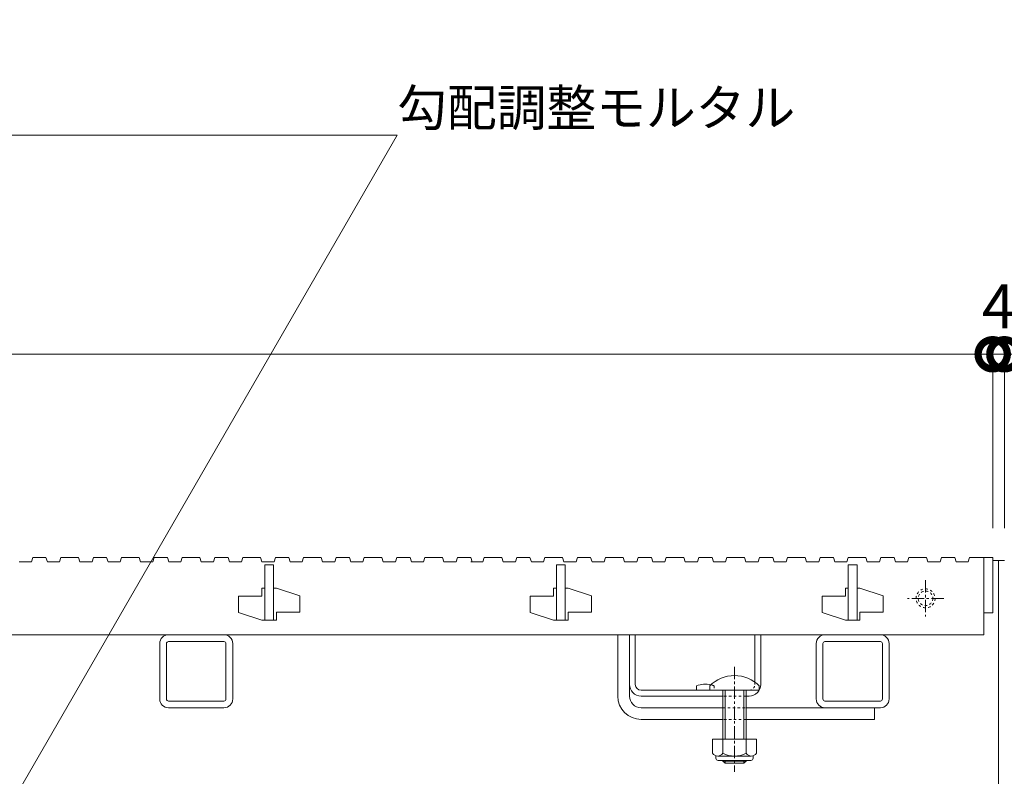
# Model space of a CAD drawing. Units: millimetres. Extents: x 1088 to 4884, y 347 to 2073.
# Drawn here: x 1988 to 2326, y 739 to 998 of the extents above; entities that cross this region are included whole.
import ezdxf
from ezdxf import colors
from ezdxf.entities.mleader import LeaderData, LeaderLine
from ezdxf.math import Vec2, Vec3

# ---------------------------------------------------------------- set-up
doc = ezdxf.new("R2010")
doc.units = ezdxf.units.MM
doc.linetypes.add('中心線（短）', pattern=[6.773333333333333, 4.233333333333333, -0.8466666666666665, 0.8466666666666665, -0.8466666666666665])
doc.linetypes.add('点線（標準）', pattern=[1.693333333333333, 0.8466666666666665, -0.8466666666666665])
doc.layers.get('0').update_dxf_attribs({"lineweight": 9})
doc.layers.get('Defpoints').update_dxf_attribs({"lineweight": 9})
for name, color, linetype, lineweight in [('(K)スライドスクリューロック', 7, 'Continuous', 9), ('(K)スリット蓋', 3, 'Continuous', 9), ('(K)ホルダー', 2, 'Continuous', 9), ('(K)寸法', 7, 'Continuous', 9), ('(K)寸法 @ 5', 7, 'Continuous', 9), ('(K)引出線 @ 5', 7, 'Continuous', 9), ('(K)枠', 7, 'Continuous', 9), ('(K)角パイプ（蓋受け）', 7, 'Continuous', 9)]:
    doc.layers.add(name, color=color, linetype=linetype, lineweight=lineweight)
doc.styles.add('(K)MSゴシック', font='MS Gothic.ttf')
doc.styles.add('文字_異尺度_H2.5', font='MS Gothic.ttf', dxfattribs={"height": 2.5})
doc.dimstyles.new('KAD-1', dxfattribs={"dimtxt": 3, "dimasz": 4, "dimexe": 1, "dimexo": 2, "dimgap": 1, "dimtad": 1, "dimdec": 1, "dimdsep": 46, "dimtxsty": '(K)MSゴシック', "dimblk": 'DOTSMALL', "dimcen": 0, "dimclrd": 7, "dimclre": 256, "dimclrt": 2, "dimadec": 0, "dimazin": 0, "dimtfac": 1, "dimtdec": 1, "dimtmove": 0, "dimatfit": 3, "dimldrblk": 'DOTSMALL', "dimfxl": 1, "dimlwd": -1, "dimlwe": -1, "dimarcsym": 0})

# ---------------------------------------------------------------- blocks, each defined once
blk = doc.blocks.new('_DotSmall')
at = {"color": 0, "linetype": 'ByBlock', "const_width": 0.5}
blk.add_lwpolyline([(-0.0625, 0, 1), (0.0625, 0, 1)], format="xyb", close=True, dxfattribs=at)
blk = doc.blocks.new('*D17')
at = {"layer": '(K)寸法', "transparency": 16777216}
for p, q in [((1325.799341890446, 823.5627873900683), (1325.799341890446, 888.2126634186262)), ((2321.799341890445, 823.5627873900683), (2321.799341890445, 888.2126634186262))]:
    blk.add_line(p, q, dxfattribs=at)
at = {"layer": '(K)寸法', "color": 7, "transparency": 16777216}
blk.add_line((1325.799341890446, 883.2126634186261), (2321.799341890445, 883.2126634186261), dxfattribs=at)
at = {"layer": 'Defpoints', "color": 0, "linetype": 'Continuous', "lineweight": 9, "transparency": 16777216}
for p in [(2321.799341890445, 883.2126634186261), (1325.799341890446, 813.5627873900683), (2321.799341890445, 813.5627873900683)]:
    blk.add_point(p, dxfattribs=at)
at = {"layer": '(K)寸法', "color": 7, "linetype": 'Continuous', "transparency": 16777216, "xscale": 20, "yscale": 20, "zscale": 20, "rotation": 180}
blk.add_blockref('_DotSmall', (1325.799341890446, 883.2126634186261), dxfattribs=at)
at = {"layer": '(K)寸法', "color": 7, "linetype": 'Continuous', "transparency": 16777216, "xscale": 20, "yscale": 20, "zscale": 20}
blk.add_blockref('_DotSmall', (2321.799341890445, 883.2126634186261), dxfattribs=at)
at = {"layer": '(K)寸法', "color": 2, "linetype": 'Continuous', "lineweight": 9, "transparency": 16777216, "insert": (1823.799341890445, 908.5553030125348), "char_height": 15, "attachment_point": 5, "style": '(K)MSゴシック', "bg_fill": 3, "box_fill_scale": 1.1, "bg_fill_color": 9, "bg_fill_true_color": 13158600, "bg_fill_transparency": 0}
blk.add_mtext('スリット蓋長さ\\P996', dxfattribs=at)
blk = doc.blocks.new('*D18')
at = {"layer": '(K)寸法', "transparency": 16777216}
for p, q in [((2321.799341890445, 823.5627873900683), (2321.799341890445, 888.2126634186262)), ((2325.799341890446, 823.5627873900683), (2325.799341890446, 888.2126634186262))]:
    blk.add_line(p, q, dxfattribs=at)
at = {"layer": '(K)寸法', "color": 7, "transparency": 16777216}
for p, q in [((2321.799341890445, 883.2126634186261), (2301.799341890445, 883.2126634186261)), ((2321.799341890445, 883.2126634186261), (2325.799341890446, 883.2126634186261)), ((2325.799341890446, 883.2126634186261), (2345.799341890446, 883.2126634186261))]:
    blk.add_line(p, q, dxfattribs=at)
at = {"layer": 'Defpoints', "color": 0, "linetype": 'Continuous', "lineweight": 9, "transparency": 16777216}
for p in [(2325.799341890446, 883.2126634186261), (2321.799341890445, 813.5627873900683), (2325.799341890446, 813.5627873900683)]:
    blk.add_point(p, dxfattribs=at)
at = {"layer": '(K)寸法', "color": 7, "linetype": 'Continuous', "transparency": 16777216, "xscale": 20, "yscale": 20, "zscale": 20}
blk.add_blockref('_DotSmall', (2321.799341890445, 883.2126634186261), dxfattribs=at)
at = {"layer": '(K)寸法', "color": 7, "linetype": 'Continuous', "transparency": 16777216, "xscale": 20, "yscale": 20, "zscale": 20, "rotation": 180}
blk.add_blockref('_DotSmall', (2325.799341890446, 883.2126634186261), dxfattribs=at)
at = {"layer": '(K)寸法', "color": 2, "linetype": 'Continuous', "lineweight": 9, "transparency": 16777216, "insert": (2323.799341890446, 897.7126634186261), "char_height": 15, "attachment_point": 5, "style": '(K)MSゴシック', "bg_fill": 3, "box_fill_scale": 1.1, "bg_fill_color": 9, "bg_fill_true_color": 13158600, "bg_fill_transparency": 0}
blk.add_mtext('4', dxfattribs=at)
blk = doc.blocks.new('_Open')
at = {"color": 0, "linetype": 'ByBlock', "lineweight": -2}
for p, q in [((-1, 0.1666666666666666), (0, 0)), ((-1, -0.1666666666666666), (0, 0)), ((0, 0), (-1, 0))]:
    blk.add_line(p, q, dxfattribs=at)

msp = doc.modelspace()

# ---------------------------------------------------------------- linework, layer by layer
at = {"layer": '(K)スライドスクリューロック', "color": 7, "linetype": 'Continuous', "lineweight": 9}
for p, q in [((2193.299341890446, 766.0627873945209), (2193.299341890446, 787.0627873945209)), ((2193.299341890446, 787.0627873945209), (2197.299341890446, 787.0627873945209)), ((2197.299341890446, 766.0627873945209), (2197.299341890446, 787.0627873945209)), ((2201.299341890446, 762.0627873945209), (2229.299341890446, 762.0627873945209)), ((2281.299341890446, 762.0627873856151), (2237.299341890446, 762.0627873945209)), ((2281.299341890446, 762.0627873945209), (2281.299341890446, 758.0627873945209)), ((2201.299341890446, 758.0627873945209), (2229.299341890446, 758.0627873945209)), ((2237.299341890446, 758.0627873945209), (2281.299341890446, 758.0627873945209))]:
    msp.add_line(p, q, dxfattribs=at)
at = {"layer": '(K)スライドスクリューロック', "color": 7, "linetype": '中心線（短）', "lineweight": 9}
msp.add_line((2233.299341890446, 776.092250221483), (2233.299341890446, 740.0627873945209), dxfattribs=at)
at = {"layer": '(K)スライドスクリューロック', "color": 6, "linetype": 'Continuous', "lineweight": 9}
for p, q in [((2224.799341890446, 768.0627873945207), (2224.799341890446, 769.5627873945209)), ((2241.799341890446, 769.5627873945209), (2241.799341890446, 768.0627873945207)), ((2224.799341890446, 768.0627873945207), (2241.799341890446, 768.0627873945207)), ((2229.299341890446, 758.0627873945209), (2229.299341890446, 768.0627873945207)), ((2230.049341890446, 758.0627873945209), (2230.049341890446, 768.0627873945207)), ((2236.549341890446, 768.0627873945207), (2236.549341890446, 758.0627873945209)), ((2237.299341890446, 768.0627873945207), (2237.299341890446, 758.0627873945209)), ((2229.299341890446, 751.2936401256752), (2229.299341890446, 758.0627873945209)), ((2230.049341890446, 751.2936401256752), (2230.049341890446, 758.0627873945209)), ((2236.549341890446, 758.0627873945209), (2236.549341890446, 751.2936401256752)), ((2237.299341890446, 758.0627873945209), (2237.299341890446, 751.2936401256752)), ((2229.299341890446, 743.7627873945324), (2229.299341890446, 743.9936523327063)), ((2237.299341890446, 743.7627873945324), (2229.299341890446, 743.7627873945324)), ((2230.049341890446, 743.0627873945207), (2229.299341890446, 743.7627873945324)), ((2230.049341890446, 743.0627873945207), (2230.049341890446, 743.9936523327063)), ((2236.549341890446, 743.0627873945207), (2230.049341890446, 743.0627873945207)), ((2236.549341890446, 743.9936523327063), (2236.549341890446, 743.0627873945207)), ((2236.549341890446, 743.0627873945207), (2237.299341890446, 743.7627873945324)), ((2237.299341890446, 743.9936523327063), (2237.299341890446, 743.7627873945324))]:
    msp.add_line(p, q, dxfattribs=at)
at = {"layer": '(K)スライドスクリューロック', "color": 7, "linetype": '点線（標準）', "lineweight": 9}
for p, q in [((2229.299341890446, 762.0627873945209), (2237.299341890446, 762.0627873945209)), ((2237.299341890446, 758.0627873945209), (2229.299341890446, 758.0627873945209))]:
    msp.add_line(p, q, dxfattribs=at)
at = {"layer": '(K)スライドスクリューロック', "color": 2, "linetype": 'Continuous', "lineweight": 9}
for p, q in [((2240.799376222721, 751.2936401256752), (2225.799307558171, 751.2936401256752)), ((2225.799307558171, 751.2936401256752), (2225.799307558171, 746.4934844860267)), ((2229.299299928776, 751.2936401256752), (2229.299299928776, 746.4934844860267)), ((2237.29923889362, 751.2936401256752), (2237.29923889362, 746.4935760387611)), ((2240.799376222721, 751.2936401256752), (2240.799376222721, 746.4935760387611)), ((2226.949339601627, 744.7436370739174), (2226.949339601627, 745.5842437633705)), ((2239.049330446354, 745.4936218151281), (2227.549299928776, 745.4936218151281)), ((2227.699331972233, 743.9936523327063), (2238.899306032291, 743.9936523327063)), ((2239.649298402897, 744.7436370739174), (2239.649298402897, 745.5842437633705))]:
    msp.add_line(p, q, dxfattribs=at)
at = {"layer": '(K)スライドスクリューロック', "color": 6, "linetype": 'Continuous', "lineweight": 9}
msp.add_arc((2233.299341890446, 761.092250221483), 12, 44.90052796555535, 135.0994720344446, dxfattribs=at)
at = {"layer": '(K)スライドスクリューロック', "color": 7, "linetype": 'Continuous', "lineweight": 9}
for radius in [8, 4]:
    msp.add_arc((2201.299341890446, 766.0627873945209), radius, 180, 270, dxfattribs=at)
at = {"layer": '(K)スライドスクリューロック', "color": 2, "linetype": 'Continuous', "lineweight": 9}
for centre, radius, start, end in [((2227.549299928776, 747.5250549205971), 2.031397104263305, 210.5179748490486, 329.4820251509515), ((2233.299269411197, 753.9938888439369), 8.500262260437012, 241.9286651563435, 298.071472167022), ((2239.049330446354, 747.5250549205971), 2.031397104263305, 210.5145111049429, 329.4851379423715), ((2227.699331972233, 744.7436370739174), 0.7500000000000001, 180, 270), ((2238.899306032291, 744.7436370739174), 0.7500000000000001, 270, 0)]:
    msp.add_arc(centre, radius, start, end, dxfattribs=at)
at = {"layer": '(K)スリット蓋', "color": 3, "linetype": 'Continuous', "lineweight": 9}
for p, q in [((2072.296993279081, 811.0627873945206), (2075.296993279081, 811.0627873945206)), ((2072.296993279081, 792.0627873945209), (2072.296993279081, 811.0627873945206)), ((2075.296993279081, 811.0627873945206), (2075.296993279081, 792.0627873945209)), ((2172.296993279081, 792.0627873945209), (2172.296993279081, 811.0627873945206)), ((2172.296993279081, 811.0627873945206), (2175.296993279081, 811.0627873945206)), ((2175.296993279081, 811.0627873945206), (2175.296993279081, 792.0627873945209)), ((2272.296993279081, 792.0627873945209), (2272.296993279081, 811.0627873945206)), ((2272.296993279081, 811.0627873945206), (2275.296993279082, 811.0627873945206)), ((2275.296993279082, 811.0627873945206), (2275.296993279082, 792.0627873945209)), ((2063.296993279081, 800.2627873945326), (2063.296993279081, 794.7627873945324)), ((2071.296993279082, 800.2627873945326), (2063.296993279081, 800.2627873945326)), ((2072.296993279081, 803.0627873945206), (2071.296993279082, 803.0627873945206)), ((2071.296993279082, 800.2627873945326), (2071.296993279082, 803.0627873945206)), ((2076.296993279082, 803.0627873945206), (2075.296993279081, 803.0627873945206)), ((2076.296993279082, 803.0627873945206), (2084.296993279082, 800.3627873945092)), ((2084.296993279082, 800.3627873945092), (2084.296993279082, 794.8627873945093)), ((2171.296993279081, 800.2627873945326), (2163.296993279081, 800.2627873945326)), ((2163.296993279081, 800.2627873945326), (2163.296993279081, 794.7627873945324)), ((2171.296993279081, 800.2627873945326), (2171.296993279081, 803.0627873945206)), ((2172.296993279081, 803.0627873945206), (2171.296993279081, 803.0627873945206)), ((2176.296993279082, 803.0627873945206), (2175.296993279081, 803.0627873945206)), ((2176.296993279082, 803.0627873945206), (2184.296993279081, 800.3627873945092)), ((2184.296993279081, 800.3627873945092), (2184.296993279081, 794.8627873945093)), ((2271.296993279082, 800.2627873945326), (2263.296993279082, 800.2627873945326)), ((2263.296993279082, 800.2627873945326), (2263.296993279082, 794.7627873945324)), ((2271.296993279082, 800.2627873945326), (2271.296993279082, 803.0627873945206)), ((2272.296993279081, 803.0627873945206), (2271.296993279082, 803.0627873945206)), ((2276.296993279082, 803.0627873945206), (2275.296993279082, 803.0627873945206)), ((2276.296993279082, 803.0627873945206), (2284.296993279081, 800.3627873945092)), ((2284.296993279081, 800.3627873945092), (2284.296993279081, 794.8627873945093)), ((2063.296993279081, 794.7627873945324), (2071.296993279082, 792.0627873945209)), ((2084.296993279082, 794.8627873945093), (2076.296993279082, 794.8627873945093)), ((2076.296993279082, 794.8627873945093), (2076.296993279082, 792.0627873945209)), ((2163.296993279081, 794.7627873945324), (2171.296993279081, 792.0627873945209)), ((2176.296993279082, 794.8627873945093), (2176.296993279082, 792.0627873945209)), ((2184.296993279081, 794.8627873945093), (2176.296993279082, 794.8627873945093)), ((2263.296993279082, 794.7627873945324), (2271.296993279082, 792.0627873945209)), ((2276.296993279082, 794.8627873945093), (2276.296993279082, 792.0627873945209)), ((2284.296993279081, 794.8627873945093), (2276.296993279082, 794.8627873945093)), ((2318.796993279082, 794.5627873945209), (2321.796993279082, 794.5627873945209)), ((2318.796993279082, 794.5627873945209), (2318.796993279082, 787.0627873945209)), ((2072.296993279081, 792.0627873945209), (2071.296993279082, 792.0627873945209)), ((2076.296993279082, 792.0627873945209), (2072.296993279081, 792.0627873945209)), ((2172.296993279081, 792.0627873945209), (2171.296993279081, 792.0627873945209)), ((2176.296993279082, 792.0627873945209), (2172.296993279081, 792.0627873945209)), ((2272.296993279081, 792.0627873945209), (2271.296993279082, 792.0627873945209)), ((2276.296993279082, 792.0627873945209), (2272.296993279081, 792.0627873945209)), ((1328.796993279081, 787.0627873945209), (2318.796993279082, 787.0627873945209))]:
    msp.add_line(p, q, dxfattribs=at)
at = {"layer": '(K)スリット蓋', "color": 3, "linetype": '中心線（短）', "lineweight": 9}
for p, q in [((2298.796993279081, 805.8127696014867), (2298.796993279081, 793.3127696014866)), ((2305.046993279082, 799.5627696014866), (2292.546993279081, 799.5627696014866))]:
    msp.add_line(p, q, dxfattribs=at)
at = {"layer": '(K)スリット蓋', "color": 3, "linetype": '点線（標準）', "lineweight": 9}
for radius in [3.25, 2.5]:
    msp.add_circle((2298.796993279081, 799.5627696014866), radius, dxfattribs=at)
at = {"layer": '(K)ホルダー', "color": 2, "linetype": 'Continuous', "lineweight": 9}
for p, q in [((2197.299341890446, 787.0627873945209), (2199.299341890446, 787.0627873945209)), ((2197.299341890446, 770.0627873945209), (2197.299341890446, 787.0627873945209)), ((2199.299341890446, 770.0627873945209), (2199.299341890446, 787.0627873945209)), ((2240.299341890446, 770.8390445662822), (2240.299341890446, 787.0627873945209)), ((2240.299341890446, 787.0627873945209), (2242.299341890446, 787.0627873945209)), ((2242.299341890446, 770.0627873945209), (2242.299341890446, 787.0627873945209)), ((2220.299341890446, 769.5627873945209), (2220.299341890446, 768.0627873945207)), ((2201.299341890446, 768.0627873945207), (2238.299341890446, 768.0627873945207)), ((2201.299341890446, 766.0627873945209), (2229.299341890446, 766.0627873945209)), ((2237.299341890446, 766.0627873945209), (2238.299341890446, 766.0627873945209))]:
    msp.add_line(p, q, dxfattribs=at)
at = {"layer": '(K)ホルダー', "color": 2, "linetype": '点線（標準）', "lineweight": 9}
for p, q in [((2226.299341890446, 769.5627873945209), (2226.299341890446, 768.0627873945207)), ((2240.299341890446, 770.8390445662822), (2240.299341890446, 770.0627873945209)), ((2237.299341890446, 766.0627873945209), (2229.299341890446, 766.0627873945209))]:
    msp.add_line(p, q, dxfattribs=at)
at = {"layer": '(K)ホルダー', "color": 2, "linetype": 'Continuous', "lineweight": 9}
for centre, radius, start, end in [((2201.299341890446, 770.0627873945209), 4, 180, 270), ((2201.299341890446, 770.0627873945209), 2, 180, 270), ((2223.299341890446, 762.3627873945093), 7.800000000000002, 76.01978333468995, 112.6198649413703), ((2238.299341890446, 770.0627873945209), 4, 270, 0)]:
    msp.add_arc(centre, radius, start, end, dxfattribs=at)
at = {"layer": '(K)ホルダー', "color": 2, "linetype": '点線（標準）', "lineweight": 9}
for centre, radius, start, end in [((2223.299341890446, 762.3627873945093), 7.800000000000002, 67.38013505862968, 76.01978333468995), ((2238.299341890446, 770.0627873945209), 2, 270, 0)]:
    msp.add_arc(centre, radius, start, end, dxfattribs=at)
at = {"layer": '(K)枠', "color": 7, "linetype": 'Continuous', "lineweight": 9}
for p, q in [((2325.799341890446, 812.5627873900679), (2321.799341890445, 812.5627873900679)), ((2323.799341890445, 612.5627873900683), (2323.799341890445, 812.5627873900679))]:
    msp.add_line(p, q, dxfattribs=at)
at = {"layer": '(K)角パイプ（蓋受け）', "color": 7, "linetype": 'Continuous', "lineweight": 9}
for p, q in [((2058.299341890446, 787.062787390068), (2039.299341890446, 787.062787390068)), ((2283.299341890446, 787.062787390068), (2264.299341890446, 787.062787390068)), ((2036.299341890446, 784.0627873900683), (2036.299341890446, 765.0627873900675)), ((2038.599341890446, 765.0627873900675), (2038.599341890446, 784.0627873900683)), ((2039.299341890446, 784.7627873900677), (2058.299341890446, 784.7627873900677)), ((2058.999341890446, 784.0627873900683), (2058.999341890446, 765.0627873900683)), ((2061.299341890445, 765.0627873900683), (2061.299341890445, 784.0627873900683)), ((2261.299341890445, 784.0627873900683), (2261.299341890445, 765.0627873900675)), ((2263.599341890445, 765.0627873900675), (2263.599341890445, 784.0627873900683)), ((2264.299341890446, 784.7627873900677), (2283.299341890446, 784.7627873900677)), ((2283.999341890446, 784.0627873900683), (2283.999341890446, 765.0627873900683)), ((2286.299341890445, 765.0627873900683), (2286.299341890445, 784.0627873900683)), ((2058.299341890446, 764.3627873900681), (2039.299341890446, 764.3627873900681)), ((2283.299341890446, 764.3627873900681), (2264.299341890446, 764.3627873900681)), ((2039.299341890446, 762.062787390068), (2058.299341890446, 762.062787390068)), ((2264.299341890446, 762.062787390068), (2283.299341890446, 762.062787390068))]:
    msp.add_line(p, q, dxfattribs=at)
for centre, radius, start, end in [((2039.299341890446, 784.0627873900683), 3, 90, 180), ((2058.299341890446, 784.0627873900683), 3, 0, 90), ((2264.299341890446, 784.0627873900683), 3, 90, 180), ((2283.299341890446, 784.0627873900683), 3, 0, 90), ((2039.299341890446, 784.0627873900683), 0.7000000000000002, 90, 180), ((2058.299341890446, 784.0627873900683), 0.7000000000000001, 0, 90), ((2264.299341890446, 784.0627873900683), 0.7000000000000001, 90, 180), ((2283.299341890446, 784.0627873900683), 0.7000000000000001, 0, 90), ((2039.299341890446, 765.0627873900675), 3, 180, 270), ((2039.299341890446, 765.0627873900675), 0.7000000000000002, 180, 270), ((2058.299341890446, 765.0627873900683), 3, 270, 0), ((2058.299341890446, 765.0627873900683), 0.7000000000000001, 270, 0), ((2264.299341890446, 765.0627873900675), 3, 180, 270), ((2264.299341890446, 765.0627873900675), 0.7000000000000001, 180, 270), ((2283.299341890446, 765.0627873900683), 3, 270, 0), ((2283.299341890446, 765.0627873900683), 0.7000000000000001, 270, 0)]:
    msp.add_arc(centre, radius, start, end, dxfattribs=at)

# ---------------------------------------------------------------- next in the draw order: dimensions: what is measured, and where the dimension line sits
at = {"layer": '(K)寸法 @ 5', "linetype": 'Continuous', "lineweight": 9}
dim = msp.add_linear_dim(base=(2321.799341890445, 883.2126634186261), p1=(1325.799341890446, 813.5627873900683), p2=(2321.799341890445, 813.5627873900683), text='スリット蓋長さ\\P<>', dimstyle='KAD-1', override={"dimscale": 5, "dimtix": 0, "dimtofl": 1, "dimtmove": 1, "dimatfit": 3}, dxfattribs=at)
dim.commit()
dim.dimension.update_dxf_attribs({"geometry": '*D17', "text_midpoint": (1823.799341890445, 908.5553030125348)})

# ---------------------------------------------------------------- next in the draw order: linework, layer by layer
at = {"layer": '(K)スリット蓋', "color": 3, "linetype": 'Continuous', "lineweight": 9}
for p, q in [((1992.296993279081, 812.0627873945206), (1992.796993279081, 813.5627873945209)), ((1992.796993279081, 813.5627873945209), (1997.296993279081, 813.5627873945209)), ((1997.296993279081, 813.5627873945209), (1997.796993279082, 812.0627873945206)), ((2001.896993279175, 812.0627873945206), (2002.396993279175, 813.5627873945209)), ((2002.396993279175, 813.5627873945209), (2008.396993279175, 813.5627873945209)), ((2008.396993279175, 813.5627873945209), (2008.896993279175, 812.0627873945206)), ((2013.096993279128, 812.0627873945206), (2013.596993279128, 813.5627873945209)), ((2013.596993279128, 813.5627873945209), (2018.096993279128, 813.5627873945209)), ((2018.096993279128, 813.5627873945209), (2018.596993279128, 812.0627873945206)), ((2022.696993278989, 812.0627873945206), (2023.196993278988, 813.5627873945209)), ((2023.196993278988, 813.5627873945209), (2029.196993278989, 813.5627873945209)), ((2029.196993278989, 813.5627873945209), (2029.696993278989, 812.0627873945206)), ((2033.896993279175, 812.0627873945206), (2034.396993279175, 813.5627873945209)), ((2034.396993279175, 813.5627873945209), (2038.896993279175, 813.5627873945209)), ((2038.896993279175, 813.5627873945209), (2039.396993279175, 812.0627873945206)), ((2043.496993279035, 812.0627873945206), (2043.996993279035, 813.5627873945209)), ((2043.996993279035, 813.5627873945209), (2049.996993279035, 813.5627873945209)), ((2049.996993279035, 813.5627873945209), (2050.496993279035, 812.0627873945206)), ((2054.696993278989, 812.0627873945206), (2055.196993278988, 813.5627873945209)), ((2055.196993278988, 813.5627873945209), (2059.696993278989, 813.5627873945209)), ((2059.696993278989, 813.5627873945209), (2060.196993278989, 812.0627873945206)), ((2064.296993279082, 812.0627873945206), (2064.796993279081, 813.5627873945209)), ((2064.796993279081, 813.5627873945209), (2070.796993279082, 813.5627873945209)), ((2070.796993279082, 813.5627873945209), (2071.296993279082, 812.0627873945206)), ((2075.496993279035, 812.0627873945206), (2075.996993279035, 813.5627873945209)), ((2075.996993279035, 813.5627873945209), (2080.496993279035, 813.5627873945209)), ((2080.496993279035, 813.5627873945209), (2080.996993279035, 812.0627873945206)), ((2085.096993279128, 812.0627873945206), (2085.596993279128, 813.5627873945209)), ((2085.596993279128, 813.5627873945209), (2091.596993279128, 813.5627873945209)), ((2091.596993279128, 813.5627873945209), (2092.096993279128, 812.0627873945206)), ((2096.296993279082, 812.0627873945206), (2096.796993279081, 813.5627873945209)), ((2096.796993279081, 813.5627873945209), (2101.296993279082, 813.5627873945209)), ((2101.296993279082, 813.5627873945209), (2101.796993279082, 812.0627873945206)), ((2105.896993279175, 812.0627873945206), (2106.396993279175, 813.5627873945209)), ((2106.396993279175, 813.5627873945209), (2112.396993279175, 813.5627873945209)), ((2112.396993279175, 813.5627873945209), (2112.896993279175, 812.0627873945206)), ((2117.096993279128, 812.0627873945206), (2117.596993279128, 813.5627873945209)), ((2117.596993279128, 813.5627873945209), (2122.096993279128, 813.5627873945209)), ((2122.096993279128, 813.5627873945209), (2122.596993279128, 812.0627873945206)), ((2126.696993278988, 812.0627873945206), (2127.196993278988, 813.5627873945209)), ((2127.196993278988, 813.5627873945209), (2133.196993278989, 813.5627873945209)), ((2133.196993278989, 813.5627873945209), (2133.696993278988, 812.0627873945206)), ((2137.896993279175, 812.0627873945206), (2138.396993279175, 813.5627873945209)), ((2138.396993279175, 813.5627873945209), (2142.896993279175, 813.5627873945209)), ((2142.896993279175, 813.5627873945209), (2143.396993279175, 812.0627873945206)), ((2146.996993279035, 812.0627873945206), (2147.496993279035, 813.5627873945209)), ((2147.496993279035, 813.5627873945209), (2153.496993279035, 813.5627873945209)), ((2153.496993279035, 813.5627873945209), (2153.996993279035, 812.0627873945206)), ((2158.196993278989, 812.0627873945206), (2158.696993278988, 813.5627873945209)), ((2158.696993278988, 813.5627873945209), (2163.196993278988, 813.5627873945209)), ((2163.196993278988, 813.5627873945209), (2163.696993278989, 812.0627873945206)), ((2167.796993279082, 812.0627873945206), (2168.296993279081, 813.5627873945209)), ((2168.296993279081, 813.5627873945209), (2174.296993279082, 813.5627873945209)), ((2174.296993279082, 813.5627873945209), (2174.796993279082, 812.0627873945206)), ((2178.996993279035, 812.0627873945206), (2179.496993279035, 813.5627873945209)), ((2179.496993279035, 813.5627873945209), (2183.996993279035, 813.5627873945209)), ((2183.996993279035, 813.5627873945209), (2184.496993279035, 812.0627873945206)), ((2188.596993279128, 812.0627873945206), (2189.096993279128, 813.5627873945209)), ((2189.096993279128, 813.5627873945209), (2195.096993279128, 813.5627873945209)), ((2195.096993279128, 813.5627873945209), (2195.596993279128, 812.0627873945206)), ((2199.796993279082, 812.0627873945206), (2200.296993279081, 813.5627873945209)), ((2200.296993279081, 813.5627873945209), (2204.796993279082, 813.5627873945209)), ((2204.796993279082, 813.5627873945209), (2205.296993279082, 812.0627873945206)), ((2209.396993279175, 812.0627873945206), (2209.896993279174, 813.5627873945209)), ((2209.896993279174, 813.5627873945209), (2215.896993279175, 813.5627873945209)), ((2215.896993279175, 813.5627873945209), (2216.396993279175, 812.0627873945206)), ((2220.596993279128, 812.0627873945206), (2221.096993279128, 813.5627873945209)), ((2221.096993279128, 813.5627873945209), (2225.596993279128, 813.5627873945209)), ((2225.596993279128, 813.5627873945209), (2226.096993279128, 812.0627873945206)), ((2230.196993278989, 812.0627873945206), (2230.696993278988, 813.5627873945209)), ((2230.696993278988, 813.5627873945209), (2236.696993278989, 813.5627873945209)), ((2236.696993278989, 813.5627873945209), (2237.196993278988, 812.0627873945206)), ((2241.396993279175, 812.0627873945206), (2241.896993279175, 813.5627873945209)), ((2241.896993279175, 813.5627873945209), (2246.396993279175, 813.5627873945209)), ((2246.396993279175, 813.5627873945209), (2246.896993279175, 812.0627873945206)), ((2250.996993279035, 812.0627873945206), (2251.496993279035, 813.5627873945209)), ((2251.496993279035, 813.5627873945209), (2257.496993279035, 813.5627873945209)), ((2257.496993279035, 813.5627873945209), (2257.996993279035, 812.0627873945206)), ((2262.196993278989, 812.0627873945206), (2262.696993278988, 813.5627873945209)), ((2262.696993278988, 813.5627873945209), (2267.196993278989, 813.5627873945209)), ((2267.196993278989, 813.5627873945209), (2267.696993278988, 812.0627873945206)), ((2271.796993279082, 812.0627873945206), (2272.296993279081, 813.5627873945209)), ((2272.296993279081, 813.5627873945209), (2278.296993279082, 813.5627873945209)), ((2278.296993279082, 813.5627873945209), (2278.796993279081, 812.0627873945206)), ((2282.996993279035, 812.0627873945206), (2283.496993279035, 813.5627873945209)), ((2283.496993279035, 813.5627873945209), (2287.996993279035, 813.5627873945209)), ((2287.996993279035, 813.5627873945209), (2288.496993279035, 812.0627873945206)), ((2292.596993279128, 812.0627873945206), (2293.096993279128, 813.5627873945209)), ((2293.096993279128, 813.5627873945209), (2299.096993279128, 813.5627873945209)), ((2299.096993279128, 813.5627873945209), (2299.596993279128, 812.0627873945206)), ((1988.096993279128, 812.0627873945206), (1992.296993279081, 812.0627873945206)), ((1997.796993279082, 812.0627873945206), (2001.896993279175, 812.0627873945206)), ((2008.896993279175, 812.0627873945206), (2013.096993279128, 812.0627873945206)), ((2018.596993279128, 812.0627873945206), (2022.696993278989, 812.0627873945206)), ((2029.696993278989, 812.0627873945206), (2033.896993279175, 812.0627873945206)), ((2039.396993279175, 812.0627873945206), (2043.496993279035, 812.0627873945206)), ((2050.496993279035, 812.0627873945206), (2054.696993278989, 812.0627873945206)), ((2060.196993278989, 812.0627873945206), (2064.296993279082, 812.0627873945206)), ((2071.296993279082, 812.0627873945206), (2075.496993279035, 812.0627873945206)), ((2080.996993279035, 812.0627873945206), (2085.096993279128, 812.0627873945206)), ((2092.096993279128, 812.0627873945206), (2096.296993279082, 812.0627873945206)), ((2101.796993279082, 812.0627873945206), (2105.896993279175, 812.0627873945206)), ((2112.896993279175, 812.0627873945206), (2117.096993279128, 812.0627873945206)), ((2126.696993278988, 812.0627873945206), (2122.596993279128, 812.0627873945206)), ((2133.696993278988, 812.0627873945206), (2137.896993279175, 812.0627873945206)), ((2142.896993279175, 812.0627873945206), (2146.996993279035, 812.0627873945206)), ((2153.996993279035, 812.0627873945206), (2158.196993278989, 812.0627873945206)), ((2163.696993278989, 812.0627873945206), (2167.796993279082, 812.0627873945206)), ((2174.796993279082, 812.0627873945206), (2178.996993279035, 812.0627873945206)), ((2184.496993279035, 812.0627873945206), (2188.596993279128, 812.0627873945206)), ((2195.596993279128, 812.0627873945206), (2199.796993279082, 812.0627873945206)), ((2205.296993279082, 812.0627873945206), (2209.396993279175, 812.0627873945206)), ((2216.396993279175, 812.0627873945206), (2220.596993279128, 812.0627873945206)), ((2226.096993279128, 812.0627873945206), (2230.196993278989, 812.0627873945206)), ((2237.196993278988, 812.0627873945206), (2241.396993279175, 812.0627873945206)), ((2246.896993279175, 812.0627873945206), (2250.996993279035, 812.0627873945206)), ((2257.996993279035, 812.0627873945206), (2262.196993278989, 812.0627873945206)), ((2267.696993278988, 812.0627873945206), (2271.796993279082, 812.0627873945206)), ((2278.796993279081, 812.0627873945206), (2282.996993279035, 812.0627873945206)), ((2288.496993279035, 812.0627873945206), (2292.596993279128, 812.0627873945206))]:
    msp.add_line(p, q, dxfattribs=at)

# ---------------------------------------------------------------- next in the draw order: dimensions: what is measured, and where the dimension line sits
at = {"layer": '(K)寸法 @ 5', "linetype": 'Continuous', "lineweight": 9}
dim = msp.add_linear_dim(base=(2325.799341890446, 883.2126634186261), p1=(2321.799341890445, 813.5627873900683), p2=(2325.799341890446, 813.5627873900683), dimstyle='KAD-1', override={"dimscale": 5, "dimtix": 0, "dimtofl": 1, "dimtmove": 1, "dimatfit": 3}, dxfattribs=at)
dim.commit()
dim.dimension.update_dxf_attribs({"geometry": '*D18', "text_midpoint": (2323.799341890446, 885.2126634186261), "dimtype": 128})

# ---------------------------------------------------------------- next in the draw order: leaders
at = {"layer": '(K)引出線 @ 5', "linetype": 'Continuous', "lineweight": 9}
ml = msp.add_multileader_mtext('Standard', dxfattribs=at)
ml.set_content('{\\C2;スリット蓋受\\P角パイプ\u3000□25×25×2.3}', color=256, style='文字_異尺度_H2.5')
ml.set_leader_properties(linetype='Continuous', lineweight=5)
ml.set_arrow_properties(name='OPEN')
ml.build(insert=Vec2(0, 0))
ml.multileader.update_dxf_attribs({"has_dogleg": 0, "text_left_attachment_type": 5, "text_right_attachment_type": 5, "arrow_head_size": 12.5, "scale": 5})
ctx = ml.context
ctx.base_point, ctx.scale, ctx.char_height, ctx.arrow_head_size, ctx.landing_gap_size, ctx.plane_origin = Vec3(1305.686195908677, 958.2614126482539), 5, 12.5, 12.5, 0, Vec3(1589.299341890445, 787.062787390068)
ctx.left_attachment, ctx.right_attachment = 5, 5
notes = []
notes.append((ctx, [(0, (1, 1, 0), (1530.457769512738, 958.2614126482539), (-1, 0), 40, [(0, [(1589.299341890445, 787.062787390068)], 0, [])])]))
ctx.mtext.insert, ctx.mtext.width, ctx.mtext.flow_direction = Vec3(1305.686195908677, 995.9982992810795), 193.8485842394511, 5
ml = msp.add_multileader_mtext('Standard', dxfattribs=at)
ml.set_content('{\\C2;勾配調整モルタル}', color=256, style='文字_異尺度_H2.5')
ml.set_leader_properties(linetype='Continuous', lineweight=5)
ml.set_arrow_properties(name='OPEN')
ml.build(insert=Vec2(0, 0))
ml.multileader.update_dxf_attribs({"has_dogleg": 0, "text_left_attachment_type": 5, "text_right_attachment_type": 5, "arrow_head_size": 12.5, "scale": 5})
ctx = ml.context
ctx.base_point, ctx.scale, ctx.char_height, ctx.arrow_head_size, ctx.landing_gap_size, ctx.plane_origin = Vec3(2117.684006187366, 958.2614126482539), 5, 12.5, 12.5, 0, Vec3(1984.287838461009, 727.2124726112235)
ctx.left_attachment, ctx.right_attachment = 5, 5
notes.append((ctx, [(0, (1, 1, 0), (2077.684006187366, 958.2614126482539), (1, 0), 40, [(0, [(1976.01421675372, 712.8821394515937)], 0, [])])]))
ctx.mtext.insert, ctx.mtext.flow_direction = Vec3(2117.684006187366, 973.9593821914011), 5
for ctx, leaders in notes:
    for number, flags, end, landing, length, lines in leaders:
        leader = LeaderData()
        leader.index, (leader.has_last_leader_line, leader.has_dogleg_vector, leader.attachment_direction) = number, flags
        leader.last_leader_point, leader.dogleg_vector, leader.dogleg_length = Vec3(end), Vec3(landing), length
        for number, points, colour, breaks in lines:
            line = LeaderLine()
            line.index, line.vertices, line.color, line.breaks = number, Vec3.list(points), colors.encode_raw_color(colour), breaks
            leader.lines.append(line)
        ctx.leaders.append(leader)

# ---------------------------------------------------------------- next in the draw order: linework, layer by layer
at = {"layer": '(K)スリット蓋', "color": 3, "linetype": 'Continuous', "lineweight": 9}
for p, q in [((2303.796993279082, 812.0627873945206), (2304.296993279081, 813.5627873945209)), ((2304.296993279081, 813.5627873945209), (2308.796993279082, 813.5627873945209)), ((2308.796993279082, 813.5627873945209), (2309.296993279081, 812.0627873945206)), ((2313.396993279175, 812.0627873945206), (2313.896993279175, 813.5627873945209)), ((2313.896993279175, 813.5627873945209), (2319.896993279175, 813.5627873945209)), ((2321.796993279082, 813.5627873945209), (2318.796993279082, 813.5627873945209)), ((2318.796993279082, 813.5627873945209), (2318.796993279082, 794.5627873945209)), ((2321.796993279082, 794.5627873945209), (2321.796993279082, 813.5627873945209)), ((2299.596993279128, 812.0627873945206), (2303.796993279082, 812.0627873945206)), ((2309.296993279081, 812.0627873945206), (2313.396993279175, 812.0627873945206))]:
    msp.add_line(p, q, dxfattribs=at)

# ---------------------------------------------------------------- next in the draw order: block references
at = {"layer": '(K)寸法', "linetype": 'Continuous', "lineweight": 9, "xscale": 20, "yscale": 20, "zscale": 20, "rotation": 180}
msp.add_blockref('_DotSmall', (2325.799341890446, 883.2126634186261), dxfattribs=at)

doc.saveas('drawing.dxf')
